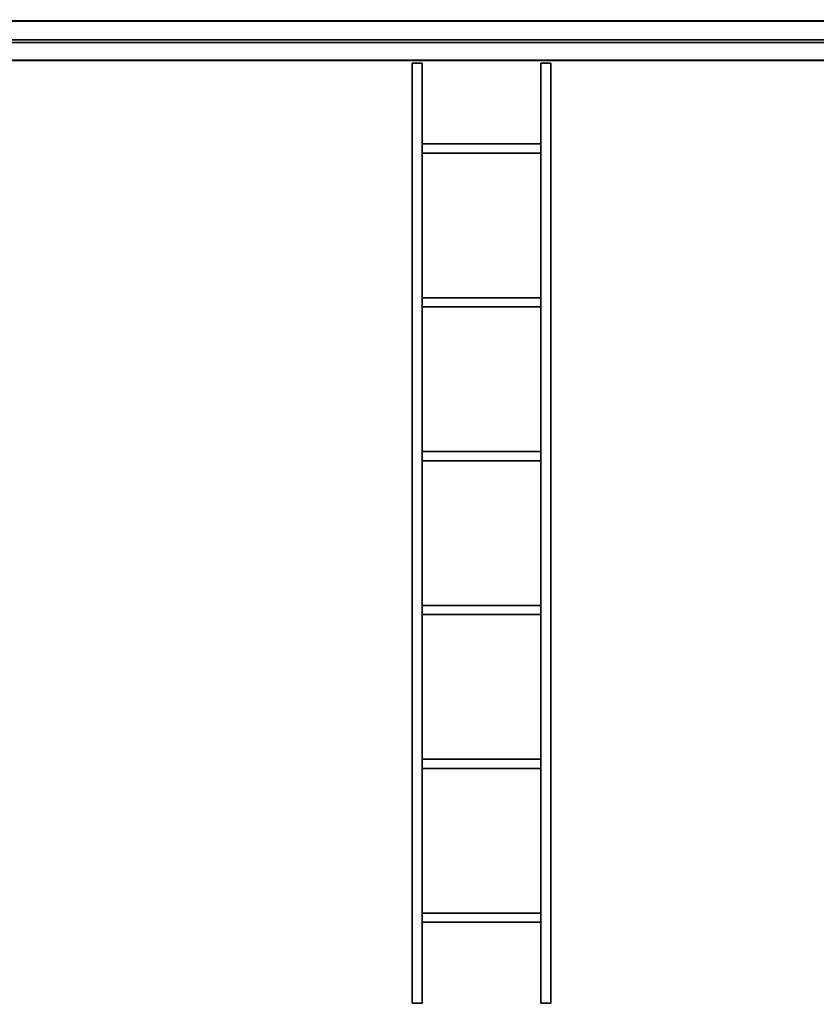
# Model space of a CAD drawing. Units: inches. Extents: x -19.7 to 38.9, y -24.4 to 25.1.
# Drawn here: x -7.8 to -2.6, y -15.4 to -9 of the extents above; entities that cross this region are included whole.
import ezdxf

# ---------------------------------------------------------------- set-up
doc = ezdxf.new("R2010")
doc.units = ezdxf.units.IN
doc.header["$MEASUREMENT"] = 0
for name, color, linetype, true_color in [('-BELKI STROPOWE', 7, 'Continuous', 0x252525), ('-FLOOR BETON', 7, 'Continuous', 0x252525), ('-ROOF', 7, 'Continuous', 0x000000), ('-RUSZT', 250, 'Continuous', 0x333333)]:
    doc.layers.add(name, color=color, linetype=linetype, true_color=true_color)

msp = doc.modelspace()

# ---------------------------------------------------------------- linework, layer by layer
at = {"layer": '-RUSZT'}
for points in [[(-5.2453, -9.2455, 12.2383), (-5.2453, -9.2455, 13.2383)], [(-5.2453, -9.2455, 12.2383), (-5.2453, -9.2455, 13.2383)], [(-5.1803, -9.2455, 13.2383), (-5.1803, -9.2455, 12.2383)], [(-5.1803, -9.2455, 12.2383), (-5.1803, -9.2455, 13.2383)], [(-4.4103, -9.2455, 12.2383), (-4.4103, -9.2455, 13.2383)], [(-4.4103, -9.2455, 13.2383), (-4.4103, -9.2455, 12.2383)], [(-4.3453, -9.2455, 13.2383), (-4.3453, -9.2455, 12.2383)], [(-4.3453, -9.2455, 12.2383), (-4.3453, -9.2455, 13.2383)], [(-5.1803, -9.7705, 12.2383), (-5.1803, -9.7705, 13.2383)], [(-4.4103, -9.7705, 13.2383), (-4.4103, -9.7705, 12.2383)], [(-5.1798, -9.8305, 13.2383), (-5.1798, -9.8305, 12.2383)], [(-4.4108, -9.8305, 12.2383), (-4.4108, -9.8305, 13.2383)], [(-5.1803, -10.7705, 12.2383), (-5.1803, -10.7705, 13.2383)], [(-4.4103, -10.7705, 13.2383), (-4.4103, -10.7705, 12.2383)], [(-5.1798, -10.8305, 13.2383), (-5.1798, -10.8305, 12.2383)], [(-4.4108, -10.8305, 12.2383), (-4.4108, -10.8305, 13.2383)], [(-5.1798, -11.7705, 12.2383), (-5.1798, -11.7705, 13.2383)], [(-4.4108, -11.7705, 13.2383), (-4.4108, -11.7705, 12.2383)], [(-5.1803, -11.8305, 12.2383), (-5.1803, -11.8305, 13.2383)], [(-4.4103, -11.8305, 13.2383), (-4.4103, -11.8305, 12.2383)], [(-5.1803, -12.7705, 12.2383), (-5.1803, -12.7705, 13.2383)], [(-4.4103, -12.7705, 13.2383), (-4.4103, -12.7705, 12.2383)], [(-5.1798, -12.8305, 13.2383), (-5.1798, -12.8305, 12.2383)], [(-4.4108, -12.8305, 12.2383), (-4.4108, -12.8305, 13.2383)], [(-5.1798, -13.7705, 12.2383), (-5.1798, -13.7705, 13.2383)], [(-4.4108, -13.7705, 13.2383), (-4.4108, -13.7705, 12.2383)], [(-5.1803, -13.8305, 13.2383), (-5.1803, -13.8305, 12.2383)], [(-4.4103, -13.8305, 12.2383), (-4.4103, -13.8305, 13.2383)], [(-5.1798, -14.7705, 12.2383), (-5.1798, -14.7705, 13.2383)], [(-4.4108, -14.7705, 13.2383), (-4.4108, -14.7705, 12.2383)], [(-5.1803, -14.8305, 13.2383), (-5.1803, -14.8305, 12.2383)], [(-4.4103, -14.8305, 12.2383), (-4.4103, -14.8305, 13.2383)], [(-5.2453, -15.3555, 13.2383), (-5.2453, -15.3555, 12.2383)], [(-5.2453, -15.3555, 13.2383), (-5.2453, -15.3555, 12.2383)], [(-5.1803, -15.3555, 12.2383), (-5.1803, -15.3555, 13.2383)], [(-5.1803, -15.3555, 13.2383), (-5.1803, -15.3555, 12.2383)], [(-4.4103, -15.3555, 13.2383), (-4.4103, -15.3555, 12.2383)], [(-4.4103, -15.3555, 12.2383), (-4.4103, -15.3555, 13.2383)], [(-4.3453, -15.3555, 12.2383), (-4.3453, -15.3555, 13.2383)], [(-4.3453, -15.3555, 13.2383), (-4.3453, -15.3555, 12.2383)]]:
    msp.add_polyline3d(points, dxfattribs=at)

# ---------------------------------------------------------------- meshes
at = {"layer": '-BELKI STROPOWE'}
mesh = msp.add_polyface(dxfattribs=at)
corners = [(17.8799, -9.0935, 12.0131), (17.8799, -8.9718, 12.0131), (-17.1201, -8.9718, 12.0131), (-17.1201, -9.0935, 12.0131)]
mesh.append_faces([[corners[k] for k in face] for face in [(0, 1, 2, 3)]])
mesh = msp.add_polyface(dxfattribs=at)
corners = [(17.8799, -8.9718, 12.0131), (17.8799, -8.9718, 11.9998), (-17.1201, -8.9718, 11.9998), (-17.1201, -8.9718, 12.0131)]
mesh.append_faces([[corners[k] for k in face] for face in [(0, 1, 2, 3)]])
mesh = msp.add_polyface(dxfattribs=at)
corners = [(17.8799, -8.9718, 11.9998), (17.8799, -9.2272, 11.9998), (-17.1201, -9.2272, 11.9998), (-17.1201, -8.9718, 11.9998)]
mesh.append_faces([[corners[k] for k in face] for face in [(0, 1, 2, 3)]])
mesh = msp.add_polyface(dxfattribs=at)
corners = [(17.8799, -9.2283, 12.2382), (17.8799, -8.9728, 12.2382), (-17.1201, -8.9728, 12.2382), (-17.1201, -9.2283, 12.2382)]
mesh.append_faces([[corners[k] for k in face] for face in [(0, 1, 2, 3)]])
mesh = msp.add_polyface(dxfattribs=at)
corners = [(17.8799, -8.9728, 12.2382), (17.8799, -8.9728, 12.232), (-17.1201, -8.9728, 12.232), (-17.1201, -8.9728, 12.2382)]
mesh.append_faces([[corners[k] for k in face] for face in [(0, 1, 2, 3)]])
mesh = msp.add_polyface(dxfattribs=at)
corners = [(17.8799, -8.9728, 12.232), (17.8799, -9.0935, 12.232), (-17.1201, -9.0935, 12.232), (-17.1201, -8.9728, 12.232)]
mesh.append_faces([[corners[k] for k in face] for face in [(0, 1, 2, 3)]])
mesh = msp.add_polyface(dxfattribs=at)
corners = [(17.8799, -9.0935, 12.232), (17.8799, -9.0935, 12.0131), (-17.1201, -9.0935, 12.0131), (-17.1201, -9.0935, 12.232)]
mesh.append_faces([[corners[k] for k in face] for face in [(0, 1, 2, 3)]])
mesh = msp.add_polyface(dxfattribs=at)
corners = [(17.8799, -9.2272, 12.0131), (17.8799, -9.1119, 12.0131), (-17.1201, -9.1119, 12.0131), (-17.1201, -9.2272, 12.0131)]
mesh.append_faces([[corners[k] for k in face] for face in [(0, 1, 2, 3)]])
mesh = msp.add_polyface(dxfattribs=at)
corners = [(17.8799, -9.1119, 12.0131), (17.8799, -9.1119, 12.2325), (-17.1201, -9.1119, 12.2325), (-17.1201, -9.1119, 12.0131)]
mesh.append_faces([[corners[k] for k in face] for face in [(0, 1, 2, 3)]])
mesh = msp.add_polyface(dxfattribs=at)
corners = [(17.8799, -9.1119, 12.2325), (17.8799, -9.2279, 12.2325), (-17.1201, -9.2279, 12.2325), (-17.1201, -9.1119, 12.2325)]
mesh.append_faces([[corners[k] for k in face] for face in [(0, 1, 2, 3)]])
mesh = msp.add_polyface(dxfattribs=at)
corners = [(17.8799, -9.2272, 11.9998), (17.8799, -9.2272, 12.0131), (-17.1201, -9.2272, 12.0131), (-17.1201, -9.2272, 11.9998)]
mesh.append_faces([[corners[k] for k in face] for face in [(0, 1, 2, 3)]])
mesh = msp.add_polyface(dxfattribs=at)
corners = [(17.8799, -9.2279, 12.2325), (17.8799, -9.2279, 12.2385), (-17.1201, -9.2279, 12.2385), (-17.1201, -9.2279, 12.2325)]
mesh.append_faces([[corners[k] for k in face] for face in [(0, 1, 2, 3)]])
at = {"layer": '-FLOOR BETON'}
mesh = msp.add_polyface(dxfattribs=at)
corners = [(-16.6171, 22.6456), (-16.6219, -21.6502), (17.3827, -21.6502), (17.3826, 22.6505)]
mesh.append_faces([[corners[k] for k in face] for face in [(0, 1, 2, 3)]])
at = {"layer": '-ROOF'}
mesh = msp.add_polyface(dxfattribs=at)
corners = [(-17.7887, -23.3187, 14.8998), (18.2113, -23.3187, 14.8998), (18.2113, 23.6813, 14.8998), (-17.7887, 23.6813, 14.8998), (-17.7887, -23.3187, 15.0998), (18.2113, -23.3187, 15.0998), (18.2113, 23.6813, 15.0998), (-17.7887, 23.6813, 15.0998)]
mesh.append_faces([[corners[k] for k in face] for face in [(5, 4, 7, 6)]])
mesh.append_faces([[corners[k] for k in face] for face in [(0, 1, 2, 3)]], dxfattribs={"vtx0": -1, "vtx1": -1, "vtx2": -1, "vtx3": -1})
mesh.append_faces([[corners[k] for k in face] for face in [(0, 3, 7, 4), (2, 1, 5, 6)]], dxfattribs={"vtx1": -1, "vtx2": -1, "vtx3": -1})
mesh.append_faces([[corners[k] for k in face] for face in [(1, 0, 4, 5), (3, 2, 6, 7)]], dxfattribs={"vtx2": -1})
at = {"layer": '-RUSZT'}
mesh = msp.add_polyface(dxfattribs=at)
corners = [(-5.1803, -9.2455, 12.2383), (-5.2453, -9.2455, 12.2383), (-5.2453, -9.2455, 12.3383), (-5.1803, -9.2455, 12.3383)]
mesh.append_faces([[corners[k] for k in face] for face in [(0, 1, 2, 3)]])
mesh = msp.add_polyface(dxfattribs=at)
corners = [(-5.2453, -9.2455, 13.2383), (-5.1803, -9.2455, 13.2383), (-5.1803, -9.2455, 13.3383), (-5.2453, -9.2455, 13.3383)]
mesh.append_faces([[corners[k] for k in face] for face in [(0, 1, 2, 3)]])
mesh = msp.add_polyface(dxfattribs=at)
corners = [(-5.2453, -15.3555, 12.2383), (-5.2453, -9.2455, 12.2383), (-5.2453, -9.2455, 12.3383), (-5.2453, -15.3555, 12.3383)]
mesh.append_faces([[corners[k] for k in face] for face in [(0, 1, 2, 3)]])
mesh = msp.add_polyface(dxfattribs=at)
corners = [(-5.2453, -9.2455, 13.2383), (-5.2453, -15.3555, 13.2383), (-5.2453, -15.3555, 13.3383), (-5.2453, -9.2455, 13.3383)]
mesh.append_faces([[corners[k] for k in face] for face in [(0, 1, 2, 3)]])
mesh = msp.add_polyface(dxfattribs=at)
corners = [(-5.1803, -15.3555, 12.2383), (-5.1803, -9.2455, 12.2383), (-5.1803, -9.2455, 12.3383), (-5.1803, -15.3555, 12.3383)]
mesh.append_faces([[corners[k] for k in face] for face in [(0, 1, 2, 3)]])
mesh = msp.add_polyface(dxfattribs=at)
corners = [(-5.1803, -9.2455, 13.2383), (-5.1803, -15.3555, 13.2383), (-5.1803, -15.3555, 13.3383), (-5.1803, -9.2455, 13.3383)]
mesh.append_faces([[corners[k] for k in face] for face in [(0, 1, 2, 3)]])
mesh = msp.add_polyface(dxfattribs=at)
corners = [(-4.3453, -9.2455, 12.2383), (-4.4103, -9.2455, 12.2383), (-4.4103, -9.2455, 12.3383), (-4.3453, -9.2455, 12.3383)]
mesh.append_faces([[corners[k] for k in face] for face in [(0, 1, 2, 3)]])
mesh = msp.add_polyface(dxfattribs=at)
corners = [(-4.4103, -9.2455, 13.2383), (-4.3453, -9.2455, 13.2383), (-4.3453, -9.2455, 13.3383), (-4.4103, -9.2455, 13.3383)]
mesh.append_faces([[corners[k] for k in face] for face in [(0, 1, 2, 3)]])
mesh = msp.add_polyface(dxfattribs=at)
corners = [(-4.4103, -9.2455, 12.2383), (-4.4103, -15.3555, 12.2383), (-4.4103, -15.3555, 12.3383), (-4.4103, -9.2455, 12.3383)]
mesh.append_faces([[corners[k] for k in face] for face in [(0, 1, 2, 3)]])
mesh = msp.add_polyface(dxfattribs=at)
corners = [(-4.4103, -15.3555, 13.2383), (-4.4103, -9.2455, 13.2383), (-4.4103, -9.2455, 13.3383), (-4.4103, -15.3555, 13.3383)]
mesh.append_faces([[corners[k] for k in face] for face in [(0, 1, 2, 3)]])
mesh = msp.add_polyface(dxfattribs=at)
corners = [(-4.3453, -15.3555, 12.2383), (-4.3453, -9.2455, 12.2383), (-4.3453, -9.2455, 12.3383), (-4.3453, -15.3555, 12.3383)]
mesh.append_faces([[corners[k] for k in face] for face in [(0, 1, 2, 3)]])
mesh = msp.add_polyface(dxfattribs=at)
corners = [(-4.3453, -9.2455, 13.2383), (-4.3453, -15.3555, 13.2383), (-4.3453, -15.3555, 13.3383), (-4.3453, -9.2455, 13.3383)]
mesh.append_faces([[corners[k] for k in face] for face in [(0, 1, 2, 3)]])
mesh = msp.add_polyface(dxfattribs=at)
corners = [(-4.4103, -9.7705, 12.2383), (-5.1803, -9.7705, 12.2383), (-5.1803, -9.7705, 12.3383), (-4.4103, -9.7705, 12.3383)]
mesh.append_faces([[corners[k] for k in face] for face in [(0, 1, 2, 3)]])
mesh = msp.add_polyface(dxfattribs=at)
corners = [(-5.1803, -9.7705, 13.2383), (-4.4103, -9.7705, 13.2383), (-4.4103, -9.7705, 13.3383), (-5.1803, -9.7705, 13.3383)]
mesh.append_faces([[corners[k] for k in face] for face in [(0, 1, 2, 3)]])
mesh = msp.add_polyface(dxfattribs=at)
corners = [(-5.1798, -9.8305, 12.2383), (-4.4108, -9.8305, 12.2383), (-4.4108, -9.8305, 12.3383), (-5.1798, -9.8305, 12.3383)]
mesh.append_faces([[corners[k] for k in face] for face in [(0, 1, 2, 3)]])
mesh = msp.add_polyface(dxfattribs=at)
corners = [(-4.4108, -9.8305, 13.2383), (-5.1798, -9.8305, 13.2383), (-5.1798, -9.8305, 13.3383), (-4.4108, -9.8305, 13.3383)]
mesh.append_faces([[corners[k] for k in face] for face in [(0, 1, 2, 3)]])
mesh = msp.add_polyface(dxfattribs=at)
corners = [(-4.4103, -10.7705, 12.2383), (-5.1803, -10.7705, 12.2383), (-5.1803, -10.7705, 12.3383), (-4.4103, -10.7705, 12.3383)]
mesh.append_faces([[corners[k] for k in face] for face in [(0, 1, 2, 3)]])
mesh = msp.add_polyface(dxfattribs=at)
corners = [(-5.1803, -10.7705, 13.2383), (-4.4103, -10.7705, 13.2383), (-4.4103, -10.7705, 13.3383), (-5.1803, -10.7705, 13.3383)]
mesh.append_faces([[corners[k] for k in face] for face in [(0, 1, 2, 3)]])
mesh = msp.add_polyface(dxfattribs=at)
corners = [(-5.1798, -10.8305, 12.2383), (-4.4108, -10.8305, 12.2383), (-4.4108, -10.8305, 12.3383), (-5.1798, -10.8305, 12.3383)]
mesh.append_faces([[corners[k] for k in face] for face in [(0, 1, 2, 3)]])
mesh = msp.add_polyface(dxfattribs=at)
corners = [(-4.4108, -10.8305, 13.2383), (-5.1798, -10.8305, 13.2383), (-5.1798, -10.8305, 13.3383), (-4.4108, -10.8305, 13.3383)]
mesh.append_faces([[corners[k] for k in face] for face in [(0, 1, 2, 3)]])
mesh = msp.add_polyface(dxfattribs=at)
corners = [(-4.4108, -11.7705, 12.2383), (-5.1798, -11.7705, 12.2383), (-5.1798, -11.7705, 12.3383), (-4.4108, -11.7705, 12.3383)]
mesh.append_faces([[corners[k] for k in face] for face in [(0, 1, 2, 3)]])
mesh = msp.add_polyface(dxfattribs=at)
corners = [(-5.1798, -11.7705, 13.2383), (-4.4108, -11.7705, 13.2383), (-4.4108, -11.7705, 13.3383), (-5.1798, -11.7705, 13.3383)]
mesh.append_faces([[corners[k] for k in face] for face in [(0, 1, 2, 3)]])
mesh = msp.add_polyface(dxfattribs=at)
corners = [(-4.4103, -11.8305, 12.2383), (-5.1803, -11.8305, 12.2383), (-5.1803, -11.8305, 12.3383), (-4.4103, -11.8305, 12.3383)]
mesh.append_faces([[corners[k] for k in face] for face in [(0, 1, 2, 3)]])
mesh = msp.add_polyface(dxfattribs=at)
corners = [(-5.1803, -11.8305, 13.2383), (-4.4103, -11.8305, 13.2383), (-4.4103, -11.8305, 13.3383), (-5.1803, -11.8305, 13.3383)]
mesh.append_faces([[corners[k] for k in face] for face in [(0, 1, 2, 3)]])
mesh = msp.add_polyface(dxfattribs=at)
corners = [(-4.4103, -12.7705, 12.2383), (-5.1803, -12.7705, 12.2383), (-5.1803, -12.7705, 12.3383), (-4.4103, -12.7705, 12.3383)]
mesh.append_faces([[corners[k] for k in face] for face in [(0, 1, 2, 3)]])
mesh = msp.add_polyface(dxfattribs=at)
corners = [(-5.1803, -12.7705, 13.2383), (-4.4103, -12.7705, 13.2383), (-4.4103, -12.7705, 13.3383), (-5.1803, -12.7705, 13.3383)]
mesh.append_faces([[corners[k] for k in face] for face in [(0, 1, 2, 3)]])
mesh = msp.add_polyface(dxfattribs=at)
corners = [(-5.1798, -12.8305, 12.2383), (-4.4108, -12.8305, 12.2383), (-4.4108, -12.8305, 12.3383), (-5.1798, -12.8305, 12.3383)]
mesh.append_faces([[corners[k] for k in face] for face in [(0, 1, 2, 3)]])
mesh = msp.add_polyface(dxfattribs=at)
corners = [(-4.4108, -12.8305, 13.2383), (-5.1798, -12.8305, 13.2383), (-5.1798, -12.8305, 13.3383), (-4.4108, -12.8305, 13.3383)]
mesh.append_faces([[corners[k] for k in face] for face in [(0, 1, 2, 3)]])
mesh = msp.add_polyface(dxfattribs=at)
corners = [(-4.4108, -13.7705, 12.2383), (-5.1798, -13.7705, 12.2383), (-5.1798, -13.7705, 12.3383), (-4.4108, -13.7705, 12.3383)]
mesh.append_faces([[corners[k] for k in face] for face in [(0, 1, 2, 3)]])
mesh = msp.add_polyface(dxfattribs=at)
corners = [(-5.1798, -13.7705, 13.2383), (-4.4108, -13.7705, 13.2383), (-4.4108, -13.7705, 13.3383), (-5.1798, -13.7705, 13.3383)]
mesh.append_faces([[corners[k] for k in face] for face in [(0, 1, 2, 3)]])
mesh = msp.add_polyface(dxfattribs=at)
corners = [(-5.1803, -13.8305, 12.2383), (-4.4103, -13.8305, 12.2383), (-4.4103, -13.8305, 12.3383), (-5.1803, -13.8305, 12.3383)]
mesh.append_faces([[corners[k] for k in face] for face in [(0, 1, 2, 3)]])
mesh = msp.add_polyface(dxfattribs=at)
corners = [(-4.4103, -13.8305, 13.2383), (-5.1803, -13.8305, 13.2383), (-5.1803, -13.8305, 13.3383), (-4.4103, -13.8305, 13.3383)]
mesh.append_faces([[corners[k] for k in face] for face in [(0, 1, 2, 3)]])
mesh = msp.add_polyface(dxfattribs=at)
corners = [(-4.4108, -14.7705, 12.2383), (-5.1798, -14.7705, 12.2383), (-5.1798, -14.7705, 12.3383), (-4.4108, -14.7705, 12.3383)]
mesh.append_faces([[corners[k] for k in face] for face in [(0, 1, 2, 3)]])
mesh = msp.add_polyface(dxfattribs=at)
corners = [(-5.1798, -14.7705, 13.2383), (-4.4108, -14.7705, 13.2383), (-4.4108, -14.7705, 13.3383), (-5.1798, -14.7705, 13.3383)]
mesh.append_faces([[corners[k] for k in face] for face in [(0, 1, 2, 3)]])
mesh = msp.add_polyface(dxfattribs=at)
corners = [(-5.1803, -14.8305, 12.2383), (-4.4103, -14.8305, 12.2383), (-4.4103, -14.8305, 12.3383), (-5.1803, -14.8305, 12.3383)]
mesh.append_faces([[corners[k] for k in face] for face in [(0, 1, 2, 3)]])
mesh = msp.add_polyface(dxfattribs=at)
corners = [(-4.4103, -14.8305, 13.2383), (-5.1803, -14.8305, 13.2383), (-5.1803, -14.8305, 13.3383), (-4.4103, -14.8305, 13.3383)]
mesh.append_faces([[corners[k] for k in face] for face in [(0, 1, 2, 3)]])
mesh = msp.add_polyface(dxfattribs=at)
corners = [(-5.2453, -15.3555, 12.2383), (-5.1803, -15.3555, 12.2383), (-5.1803, -15.3555, 12.3383), (-5.2453, -15.3555, 12.3383)]
mesh.append_faces([[corners[k] for k in face] for face in [(0, 1, 2, 3)]])
mesh = msp.add_polyface(dxfattribs=at)
corners = [(-5.1803, -15.3555, 13.2383), (-5.2453, -15.3555, 13.2383), (-5.2453, -15.3555, 13.3383), (-5.1803, -15.3555, 13.3383)]
mesh.append_faces([[corners[k] for k in face] for face in [(0, 1, 2, 3)]])
mesh = msp.add_polyface(dxfattribs=at)
corners = [(-4.4103, -15.3555, 12.2383), (-4.3453, -15.3555, 12.2383), (-4.3453, -15.3555, 12.3383), (-4.4103, -15.3555, 12.3383)]
mesh.append_faces([[corners[k] for k in face] for face in [(0, 1, 2, 3)]])
mesh = msp.add_polyface(dxfattribs=at)
corners = [(-4.3453, -15.3555, 13.2383), (-4.4103, -15.3555, 13.2383), (-4.4103, -15.3555, 13.3383), (-4.3453, -15.3555, 13.3383)]
mesh.append_faces([[corners[k] for k in face] for face in [(0, 1, 2, 3)]])

doc.saveas('drawing.dxf')
